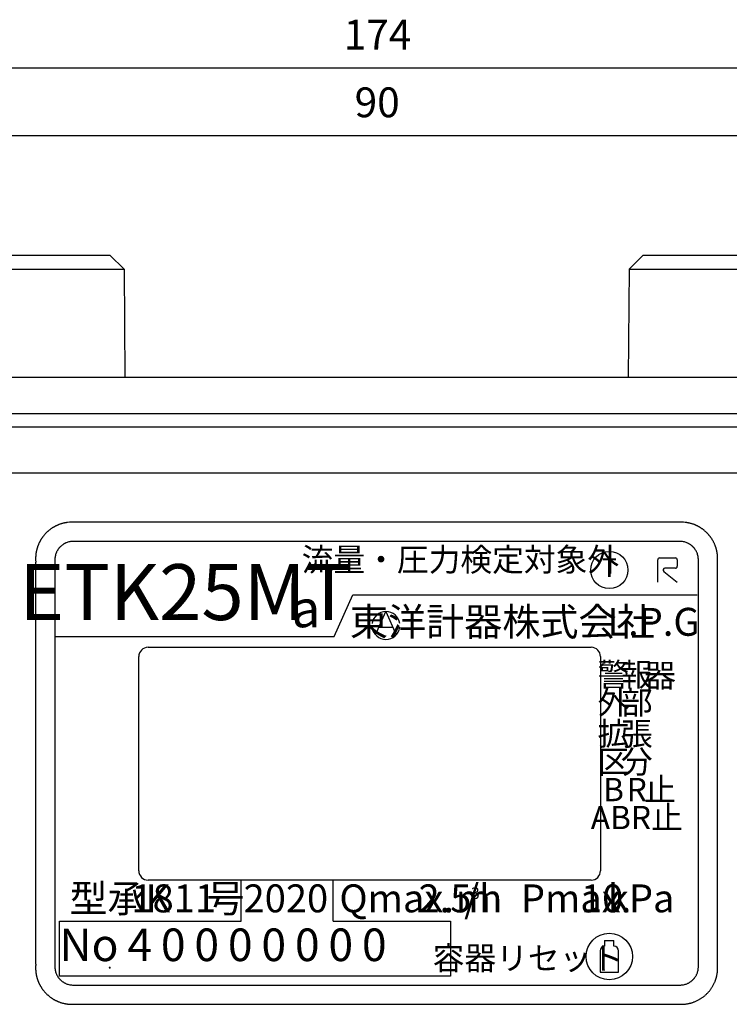
# Model space of a CAD drawing. Units: millimetres. Extents: x -187 to 179, y -153 to 141.
# Drawn here: x -118 to -42, y -87 to 19 of the extents above; entities that cross this region are included whole.
import ezdxf

# ---------------------------------------------------------------- set-up
doc = ezdxf.new("R2010")
doc.units = ezdxf.units.MM
doc.layers.add('1', color=7, linetype='Continuous')
doc.styles.add('CONVERTER_11', font='txt.shx', dxfattribs={"width": 0.9})
doc.styles.add('CONVERTER_12', font='MS Mincho.ttf', dxfattribs={"width": 0.507578})
doc.styles.add('CONVERTER_13', font='MS Mincho.ttf', dxfattribs={"width": 0.704969})
doc.styles.add('CONVERTER_14', font='txt.shx', dxfattribs={"width": 0.72})
doc.styles.add('CONVERTER_15', font='txt.shx', dxfattribs={"width": 0.54})
doc.styles.add('CONVERTER_16', font='MS Mincho.ttf', dxfattribs={"width": 0.634472})
doc.styles.add('CONVERTER_17', font='txt.shx', dxfattribs={"width": 0.585})
doc.styles.add('CONVERTER_18', font='MS Mincho.ttf', dxfattribs={"width": 0.45823})
doc.styles.add('CONVERTER_19', font='txt.shx', dxfattribs={"width": 0.567})
doc.styles.add('CONVERTER_20', font='MS Mincho.ttf', dxfattribs={"width": 0.620373})
doc.styles.add('CONVERTER_21', font='txt.shx', dxfattribs={"width": 0.612})
doc.dimstyles.new('ME10_DIM_10', dxfattribs={"dimtxt": 3.2, "dimasz": 2.24, "dimexe": 1.5, "dimexo": 0.5, "dimgap": 1, "dimtad": 1, "dimzin": 12, "dimdsep": 46, "dimtxsty": 'CONVERTER_11', "dimblk1": 'OPEN30', "dimblk2": 'OPEN30', "dimsah": 1, "dimcen": 0.09, "dimclrd": 2, "dimclre": 2, "dimclrt": 2, "dimadec": 0, "dimazin": 0, "dimtfac": 1, "dimtdec": 4, "dimtix": 1, "dimtmove": 0, "dimatfit": 3, "dimfxl": 1, "dimtolj": 1, "dimtzin": 0, "dimarcsym": 0})
doc.dimstyles.new('ME10_DIM_12', dxfattribs={"dimtxt": 3.2, "dimasz": 2.24, "dimexe": 1.5, "dimexo": 0.5, "dimgap": 1, "dimtad": 1, "dimdec": 0, "dimzin": 12, "dimdsep": 46, "dimtxsty": 'CONVERTER_11', "dimblk1": 'OPEN30', "dimblk2": 'OPEN30', "dimsah": 1, "dimcen": 0.09, "dimclrd": 2, "dimclre": 2, "dimclrt": 2, "dimadec": 0, "dimazin": 0, "dimtfac": 1, "dimtdec": 4, "dimtix": 1, "dimtmove": 0, "dimatfit": 3, "dimfxl": 1, "dimtolj": 1, "dimtzin": 0, "dimarcsym": 0})

# ---------------------------------------------------------------- blocks, each defined once
blk = doc.blocks.new('*D1')
at = {"layer": '1', "color": 2, "linetype": 'Continuous'}
for p, q in [((-125.14, -5.27), (-125.14, 7.56)), ((-35.14, -5.27), (-35.14, 7.56)), ((-35.14, 6.06), (-125.14, 6.06))]:
    blk.add_line(p, q, dxfattribs=at)
at = {"layer": '1', "color": 2}
for p, q in [((-125.14, 6.06), (-122.9, 6.66)), ((-35.14, 6.06), (-37.38, 6.66)), ((-125.14, 6.06), (-122.9, 5.46)), ((-35.14, 6.06), (-37.38, 5.46))]:
    blk.add_line(p, q, dxfattribs=at)
at = {"layer": '1', "color": 2, "insert": (-82.5, 7.06), "char_height": 3.2, "attachment_point": 7, "rotation": 0.0003, "line_spacing_factor": 0.60024, "style": 'CONVERTER_11'}
blk.add_mtext('90', dxfattribs=at)
blk = doc.blocks.new('_Open30')
at = {"color": 0, "linetype": 'ByBlock', "lineweight": -2}
for p, q in [((-1, 0.267949), (0, 0)), ((0, 0), (-1, -0.267949)), ((0, 0), (-1, 0))]:
    blk.add_line(p, q, dxfattribs=at)
blk = doc.blocks.new('*D4')
at = {"layer": '1', "color": 2, "linetype": 'Continuous'}
for p, q in [((-167.34, -22.37), (-167.34, 14.83)), ((7.06, -22.37), (7.06, 14.83)), ((7.06, 13.33), (-167.34, 13.33))]:
    blk.add_line(p, q, dxfattribs=at)
at = {"layer": '1', "color": 2}
for p, q in [((-167.34, 13.33), (-165.1, 13.93)), ((7.06, 13.33), (4.82, 13.93)), ((-167.34, 13.33), (-165.1, 12.73)), ((7.06, 13.33), (4.82, 12.73))]:
    blk.add_line(p, q, dxfattribs=at)
at = {"layer": '1', "color": 2, "insert": (-83.68, 14.33), "char_height": 3.2, "attachment_point": 7, "rotation": 0.0003, "line_spacing_factor": 0.60024, "style": 'CONVERTER_11'}
blk.add_mtext('174', dxfattribs=at)

msp = doc.modelspace()

# ---------------------------------------------------------------- linework, layer by layer
at = {"color": 7, "linetype": 'Continuous'}
for p, q in [((-141.487, -6.766), (-108.787, -6.766)), ((-108.787, -6.766), (-107.274, -8.266)), ((-51.487, -6.766), (-53, -8.266)), ((-51.487, -6.766), (-18.787, -6.766)), ((-143, -8.266), (-107.274, -8.266)), ((-107.274, -8.266), (-107.173, -19.866)), ((-53, -8.266), (-53.102, -19.866)), ((-53, -8.266), (-17.274, -8.266)), ((-164.338, -19.866), (4.063, -19.866)), ((-152.617, -23.758), (-7.657, -23.758))]:
    msp.add_line(p, q, dxfattribs=at)
for points in [[(-120.137, -25.187), (-113.471, -25.187), (-100.137, -25.187), (-80.137, -25.187), (-60.137, -25.187), (-46.804, -25.187), (-40.137, -25.187)], [(-120.137, -30.117), (-113.471, -30.117), (-100.137, -30.117), (-80.137, -30.117), (-60.137, -30.117), (-46.804, -30.117), (-40.137, -30.117)]]:
    msp.add_open_spline(points, degree=3, dxfattribs=at)
for points, knots in [([(-112.598, -35.439), (-112.72, -35.434), (-112.965, -35.423), (-113.246, -35.446), (-113.441, -35.472), (-113.55, -35.49), (-113.659, -35.511), (-113.771, -35.536), (-113.886, -35.565), (-114.004, -35.599), (-114.12, -35.636), (-114.222, -35.673), (-114.311, -35.707), (-114.387, -35.738), (-114.462, -35.771), (-114.533, -35.803), (-114.599, -35.836), (-114.662, -35.867), (-114.723, -35.9), (-114.781, -35.932), (-114.834, -35.962), (-114.882, -35.991), (-114.93, -36.02), (-114.995, -36.061), (-115.074, -36.114), (-115.168, -36.18), (-115.26, -36.249), (-115.345, -36.317), (-115.421, -36.382), (-115.491, -36.443), (-115.559, -36.507), (-115.631, -36.577), (-115.706, -36.654), (-115.784, -36.739), (-115.859, -36.826), (-115.928, -36.91), (-115.989, -36.989), (-116.044, -37.064), (-116.097, -37.141), (-116.142, -37.208), (-116.179, -37.266), (-116.209, -37.315), (-116.237, -37.363), (-116.268, -37.416), (-116.3, -37.473), (-116.332, -37.535), (-116.364, -37.597), (-116.396, -37.664), (-116.429, -37.734), (-116.462, -37.809), (-116.493, -37.885), (-116.52, -37.954), (-116.543, -38.017), (-116.563, -38.073), (-116.582, -38.13), (-116.601, -38.19), (-116.62, -38.253), (-116.639, -38.321), (-116.656, -38.388), (-116.673, -38.459), (-116.69, -38.533), (-116.705, -38.61), (-116.719, -38.687), (-116.73, -38.757), (-116.739, -38.818), (-116.745, -38.87), (-116.751, -38.923), (-116.757, -38.975), (-116.761, -39.027), (-116.765, -39.078), (-116.768, -39.128), (-116.77, -39.18), (-116.772, -39.232), (-116.773, -39.285), (-116.774, -39.338), (-116.774, -39.408), (-116.772, -39.495), (-116.767, -39.564), (-116.764, -39.599)], [0, 0, 0, 0, 0.3669508, 0.7339017, 0.8447939, 0.9556796, 1.0665756, 1.1774739, 1.2997846, 1.4220973, 1.5443998, 1.6666977, 1.7484819, 1.8302645, 1.9120393, 1.9938142, 2.0637575, 2.1337005, 2.2036395, 2.2735782, 2.3300873, 2.3865958, 2.443109, 2.4996235, 2.6147101, 2.7298026, 2.8449065, 2.9600071, 3.0531824, 3.1463563, 3.2395261, 3.3326973, 3.4477603, 3.5628259, 3.6778988, 3.792969, 3.8861783, 3.979387, 4.0725804, 4.1657719, 4.2222725, 4.2787721, 4.3352702, 4.3917688, 4.4617054, 4.5316422, 4.6015842, 4.6715264, 4.7533196, 4.8351137, 4.9169049, 4.998695, 5.058306, 5.1179165, 5.1775251, 5.2371342, 5.3067442, 5.3763545, 5.4459688, 5.5155832, 5.5944148, 5.6732471, 5.7520771, 5.8309059, 5.883951, 5.9369956, 5.9900372, 6.0430788, 6.0940462, 6.1450135, 6.1959824, 6.2469516, 6.2999795, 6.3530071, 6.4060341, 6.4590618, 6.5628343, 6.6666067, 6.6666067, 6.6666067, 6.6666067]), ([(-47.677, -35.439), (-47.728, -35.439), (-47.83, -35.438), (-47.941, -35.436), (-48.009, -35.434), (-48.034, -35.433), (-48.06, -35.433), (-48.084, -35.432), (-48.105, -35.432), (-48.125, -35.431), (-48.145, -35.431), (-48.165, -35.431), (-48.184, -35.43), (-48.202, -35.43), (-48.221, -35.43), (-48.236, -35.43), (-48.248, -35.43), (-48.256, -35.43), (-48.264, -35.43), (-48.272, -35.43), (-48.279, -35.43), (-48.286, -35.43), (-48.293, -35.43), (-48.301, -35.43), (-48.308, -35.43), (-48.316, -35.43), (-48.324, -35.43), (-48.332, -35.43), (-48.34, -35.43), (-48.348, -35.43), (-48.356, -35.43), (-48.366, -35.43), (-48.379, -35.43), (-48.395, -35.43), (-48.411, -35.43), (-48.427, -35.43), (-48.443, -35.43), (-48.459, -35.43), (-48.474, -35.43), (-48.495, -35.43), (-48.522, -35.43), (-48.554, -35.43), (-48.585, -35.43), (-48.617, -35.43), (-48.648, -35.43), (-48.68, -35.43), (-48.712, -35.43), (-48.775, -35.43), (-48.87, -35.43), (-48.997, -35.43), (-49.123, -35.43), (-49.25, -35.43), (-49.376, -35.43), (-49.503, -35.43), (-49.63, -35.43), (-49.798, -35.43), (-50.009, -35.43), (-50.262, -35.43), (-50.516, -35.43), (-50.769, -35.43), (-51.022, -35.43), (-51.275, -35.43), (-51.528, -35.43), (-51.866, -35.43), (-52.288, -35.43), (-52.794, -35.43), (-53.301, -35.43), (-53.807, -35.43), (-54.313, -35.43), (-54.82, -35.43), (-55.326, -35.43), (-56.001, -35.43), (-56.845, -35.43), (-57.858, -35.43), (-58.871, -35.43), (-59.883, -35.43), (-60.896, -35.43), (-61.909, -35.43), (-62.922, -35.43), (-64.272, -35.43), (-65.96, -35.43), (-67.985, -35.43), (-70.011, -35.43), (-72.036, -35.43), (-74.062, -35.43), (-76.087, -35.43), (-78.113, -35.43), (-80.138, -35.43), (-82.164, -35.43), (-84.189, -35.43), (-86.215, -35.43), (-88.24, -35.43), (-90.266, -35.43), (-92.291, -35.43), (-94.316, -35.43), (-96.004, -35.43), (-97.355, -35.43), (-98.367, -35.43), (-99.38, -35.43), (-100.393, -35.43), (-101.406, -35.43), (-102.418, -35.43), (-103.431, -35.43), (-104.275, -35.43), (-104.95, -35.43), (-105.457, -35.43), (-105.963, -35.43), (-106.469, -35.43), (-106.976, -35.43), (-107.482, -35.43), (-107.988, -35.43), (-108.41, -35.43), (-108.748, -35.43), (-109.001, -35.43), (-109.254, -35.43), (-109.507, -35.43), (-109.761, -35.43), (-110.014, -35.43), (-110.267, -35.43), (-110.478, -35.43), (-110.647, -35.43), (-110.773, -35.43), (-110.9, -35.43), (-111.027, -35.43), (-111.153, -35.43), (-111.28, -35.43), (-111.406, -35.43), (-111.501, -35.43), (-111.565, -35.43), (-111.596, -35.43), (-111.628, -35.43), (-111.66, -35.43), (-111.691, -35.43), (-111.723, -35.43), (-111.754, -35.43), (-111.781, -35.43), (-111.802, -35.43), (-111.818, -35.43), (-111.834, -35.43), (-111.849, -35.43), (-111.865, -35.43), (-111.881, -35.43), (-111.897, -35.43), (-111.91, -35.43), (-111.921, -35.43), (-111.929, -35.43), (-111.936, -35.43), (-111.944, -35.43), (-111.952, -35.43), (-111.96, -35.43), (-111.968, -35.43), (-111.976, -35.43), (-111.983, -35.43), (-111.99, -35.43), (-111.996, -35.43), (-112.004, -35.43), (-112.011, -35.43), (-112.02, -35.43), (-112.028, -35.43), (-112.04, -35.43), (-112.055, -35.43), (-112.074, -35.43), (-112.092, -35.43), (-112.111, -35.431), (-112.131, -35.431), (-112.151, -35.431), (-112.171, -35.432), (-112.192, -35.432), (-112.216, -35.433), (-112.241, -35.433), (-112.267, -35.434), (-112.335, -35.436), (-112.445, -35.438), (-112.547, -35.439), (-112.598, -35.439)], [0, 0, 0, 0, 0.1533544, 0.3067089, 0.332262, 0.3578151, 0.3833681, 0.4089212, 0.4288004, 0.4486796, 0.4685587, 0.4884379, 0.5071426, 0.5258472, 0.5445519, 0.5632566, 0.5713119, 0.5793673, 0.5874226, 0.5954779, 0.6025363, 0.6095947, 0.616653, 0.6237114, 0.6316246, 0.6395377, 0.6474509, 0.6553641, 0.6632772, 0.6711904, 0.6791036, 0.6870167, 0.7028407, 0.7186647, 0.7344887, 0.7503126, 0.7661366, 0.7819606, 0.7977846, 0.8136086, 0.8452565, 0.8769045, 0.9085525, 0.9402004, 0.9718484, 1.0034964, 1.0351443, 1.0667923, 1.1933842, 1.319976, 1.4465679, 1.5731598, 1.6997516, 1.8263435, 1.9529354, 2.0795272, 2.3327109, 2.5858947, 2.8390784, 3.0922621, 3.3454458, 3.5986296, 3.8518133, 4.104997, 4.6113645, 5.1177319, 5.6240994, 6.1304668, 6.6368343, 7.1432017, 7.6495692, 8.1559366, 9.1686715, 10.1814064, 11.1941413, 12.2068762, 13.2196111, 14.232346, 15.2450809, 16.2578158, 18.2832856, 20.3087555, 22.3342253, 24.3596951, 26.3851649, 28.4106347, 30.4361045, 32.4615743, 34.4870441, 36.5125139, 38.5379837, 40.5634535, 42.5889233, 44.6143931, 46.6398629, 48.6653327, 49.6780676, 50.6908025, 51.7035374, 52.7162723, 53.7290072, 54.7417421, 55.754477, 56.7672119, 57.2735794, 57.7799468, 58.2863143, 58.7926818, 59.2990492, 59.8054167, 60.3117841, 60.8181516, 61.0713353, 61.324519, 61.5777027, 61.8308865, 62.0840702, 62.3372539, 62.5904376, 62.8436214, 62.9702132, 63.0968051, 63.2233969, 63.3499888, 63.4765807, 63.6031725, 63.7297644, 63.8563563, 63.8880042, 63.9196522, 63.9513002, 63.9829481, 64.0145961, 64.0462441, 64.077892, 64.10954, 64.125364, 64.141188, 64.1570119, 64.1728359, 64.1886599, 64.2044839, 64.2203079, 64.2361319, 64.2440464, 64.251961, 64.2598756, 64.2677901, 64.2757047, 64.2836193, 64.2915339, 64.2994484, 64.3062169, 64.3129854, 64.3197539, 64.3265224, 64.3348104, 64.3430985, 64.3513865, 64.3596746, 64.378356, 64.3970375, 64.415719, 64.4344005, 64.4542579, 64.4741154, 64.4939728, 64.5138303, 64.5392997, 64.5647691, 64.5902386, 64.6157081, 64.768597, 64.9214859, 64.9214859, 64.9214859, 64.9214859]), ([(-43.51, -39.599), (-43.508, -39.564), (-43.503, -39.495), (-43.501, -39.408), (-43.501, -39.338), (-43.501, -39.285), (-43.503, -39.232), (-43.504, -39.18), (-43.507, -39.128), (-43.51, -39.077), (-43.514, -39.027), (-43.518, -38.975), (-43.523, -38.923), (-43.529, -38.87), (-43.536, -38.818), (-43.545, -38.757), (-43.556, -38.687), (-43.57, -38.61), (-43.585, -38.532), (-43.602, -38.459), (-43.619, -38.388), (-43.636, -38.32), (-43.655, -38.253), (-43.674, -38.19), (-43.693, -38.13), (-43.712, -38.073), (-43.731, -38.017), (-43.76, -37.94), (-43.798, -37.844), (-43.848, -37.728), (-43.902, -37.614), (-43.957, -37.505), (-44.014, -37.403), (-44.071, -37.306), (-44.131, -37.211), (-44.19, -37.122), (-44.249, -37.039), (-44.308, -36.96), (-44.368, -36.884), (-44.426, -36.813), (-44.483, -36.748), (-44.537, -36.688), (-44.592, -36.629), (-44.657, -36.564), (-44.731, -36.492), (-44.816, -36.414), (-44.903, -36.339), (-44.987, -36.271), (-45.067, -36.21), (-45.142, -36.155), (-45.219, -36.102), (-45.286, -36.057), (-45.344, -36.02), (-45.393, -35.991), (-45.441, -35.962), (-45.494, -35.932), (-45.551, -35.9), (-45.613, -35.867), (-45.676, -35.836), (-45.742, -35.803), (-45.813, -35.771), (-45.888, -35.738), (-45.963, -35.707), (-46.054, -35.672), (-46.161, -35.634), (-46.284, -35.595), (-46.408, -35.56), (-46.529, -35.53), (-46.645, -35.505), (-46.757, -35.484), (-46.869, -35.467), (-47.059, -35.443), (-47.329, -35.424), (-47.561, -35.434), (-47.677, -35.439)], [0, 0, 0, 0, 0.1037752, 0.2075504, 0.2606107, 0.3136704, 0.3667306, 0.4197912, 0.4707715, 0.5217517, 0.5727302, 0.6237088, 0.6767389, 0.729769, 0.7828021, 0.8358357, 0.914663, 0.9934915, 1.0723229, 1.1511536, 1.2207672, 1.2903807, 1.3599884, 1.429596, 1.4892037, 1.5488107, 1.6084242, 1.6680392, 1.7942737, 1.9205158, 2.0467785, 2.1730374, 2.2852625, 2.3974875, 2.5096998, 2.6219109, 2.7192825, 2.8166533, 2.9140167, 3.0113793, 3.092037, 3.1726935, 3.2533537, 3.3340155, 3.4491003, 3.5641888, 3.6792865, 3.7943812, 3.887566, 3.9807502, 4.0739184, 4.1670847, 4.2236397, 4.2801939, 4.3367471, 4.3933009, 4.4632367, 4.5331726, 4.6031108, 4.6730495, 4.7547831, 4.8365167, 4.9182597, 5.0000047, 5.1290258, 5.258053, 5.387093, 5.51613, 5.6298558, 5.743579, 5.8572886, 5.9710043, 6.318832, 6.6666597, 6.6666597, 6.6666597, 6.6666597]), ([(-112.714, -37.492), (-112.844, -37.499), (-113.106, -37.514), (-113.384, -37.602), (-113.553, -37.675), (-113.625, -37.711), (-113.696, -37.749), (-113.776, -37.796), (-113.862, -37.853), (-113.955, -37.922), (-114.043, -37.996), (-114.119, -38.068), (-114.183, -38.134), (-114.236, -38.194), (-114.287, -38.257), (-114.343, -38.331), (-114.401, -38.417), (-114.46, -38.516), (-114.513, -38.618), (-114.598, -38.808), (-114.689, -39.097), (-114.704, -39.359), (-114.711, -39.489)], [0, 0, 0, 0, 0.3917117, 0.7834245, 0.8640727, 0.9447021, 1.0253439, 1.1059956, 1.2213915, 1.336802, 1.4522099, 1.5676022, 1.6481573, 1.7287055, 1.8092522, 1.8898069, 2.0052908, 2.1207824, 2.2362725, 2.3517808, 2.7436003, 3.1354213, 3.1354213, 3.1354213, 3.1354213]), ([(-47.561, -37.492), (-52.99, -37.492), (-63.849, -37.492), (-80.137, -37.492), (-96.426, -37.492), (-107.284, -37.492), (-112.714, -37.492)], [0, 0, 0, 0, 16.2881773, 32.5763546, 48.8645328, 65.1527109, 65.1527109, 65.1527109, 65.1527109]), ([(-45.564, -39.489), (-45.571, -39.359), (-45.586, -39.097), (-45.677, -38.808), (-45.762, -38.618), (-45.815, -38.516), (-45.874, -38.417), (-45.932, -38.331), (-45.988, -38.257), (-46.039, -38.194), (-46.092, -38.134), (-46.148, -38.076), (-46.206, -38.02), (-46.266, -37.967), (-46.329, -37.916), (-46.402, -37.86), (-46.488, -37.802), (-46.588, -37.743), (-46.69, -37.69), (-46.88, -37.605), (-47.169, -37.514), (-47.43, -37.499), (-47.561, -37.492)], [0, 0, 0, 0, 0.3918185, 0.7836369, 0.8991517, 1.0146478, 1.1301352, 1.2456147, 1.3261854, 1.4067496, 1.487282, 1.5678165, 1.6483512, 1.7288838, 1.8094482, 1.890019, 2.0054983, 2.1209856, 2.2364817, 2.3519965, 2.7437134, 3.1354302, 3.1354302, 3.1354302, 3.1354302]), ([(-116.764, -39.599), (-116.765, -39.665), (-116.766, -39.799), (-116.77, -39.938), (-116.772, -40.017), (-116.772, -40.036), (-116.772, -40.054), (-116.773, -40.074), (-116.773, -40.094), (-116.773, -40.116), (-116.773, -40.138), (-116.773, -40.155), (-116.773, -40.17), (-116.773, -40.18), (-116.773, -40.191), (-116.773, -40.201), (-116.773, -40.211), (-116.773, -40.222), (-116.773, -40.232), (-116.773, -40.243), (-116.773, -40.253), (-116.773, -40.264), (-116.773, -40.275), (-116.773, -40.285), (-116.773, -40.296), (-116.773, -40.306), (-116.773, -40.317), (-116.773, -40.352), (-116.773, -40.412), (-116.773, -40.497), (-116.773, -40.581), (-116.773, -40.666), (-116.773, -40.751), (-116.773, -40.835), (-116.773, -40.92), (-116.773, -41.033), (-116.773, -41.174), (-116.773, -41.343), (-116.773, -41.512), (-116.773, -41.682), (-116.773, -41.851), (-116.773, -42.02), (-116.773, -42.189), (-116.773, -42.415), (-116.773, -42.697), (-116.773, -43.036), (-116.773, -43.374), (-116.773, -43.713), (-116.773, -44.051), (-116.773, -44.39), (-116.773, -44.728), (-116.773, -45.18), (-116.773, -45.744), (-116.773, -46.421), (-116.773, -47.098), (-116.773, -47.775), (-116.773, -48.452), (-116.773, -49.129), (-116.773, -49.806), (-116.773, -50.709), (-116.773, -51.838), (-116.773, -53.192), (-116.773, -54.546), (-116.773, -55.9), (-116.773, -57.254), (-116.773, -58.608), (-116.773, -59.962), (-116.773, -61.317), (-116.773, -62.671), (-116.773, -64.025), (-116.773, -65.379), (-116.773, -66.733), (-116.773, -68.087), (-116.773, -69.441), (-116.773, -70.795), (-116.773, -71.924), (-116.773, -72.827), (-116.773, -73.504), (-116.773, -74.181), (-116.773, -74.858), (-116.773, -75.535), (-116.773, -76.212), (-116.773, -76.889), (-116.773, -77.453), (-116.773, -77.905), (-116.773, -78.243), (-116.773, -78.582), (-116.773, -78.92), (-116.773, -79.259), (-116.773, -79.597), (-116.773, -79.936), (-116.773, -80.218), (-116.773, -80.444), (-116.773, -80.613), (-116.773, -80.782), (-116.773, -80.951), (-116.773, -81.121), (-116.773, -81.29), (-116.773, -81.459), (-116.773, -81.6), (-116.773, -81.713), (-116.773, -81.798), (-116.773, -81.882), (-116.773, -81.967), (-116.773, -82.052), (-116.773, -82.136), (-116.773, -82.221), (-116.773, -82.281), (-116.773, -82.316), (-116.773, -82.327), (-116.773, -82.337), (-116.773, -82.348), (-116.773, -82.359), (-116.773, -82.369), (-116.773, -82.38), (-116.773, -82.39), (-116.773, -82.401), (-116.773, -82.411), (-116.773, -82.422), (-116.773, -82.432), (-116.773, -82.442), (-116.773, -82.453), (-116.773, -82.463), (-116.773, -82.477), (-116.773, -82.495), (-116.773, -82.517), (-116.773, -82.539), (-116.773, -82.559), (-116.772, -82.579), (-116.772, -82.597), (-116.772, -82.615), (-116.77, -82.694), (-116.766, -82.833), (-116.765, -82.966), (-116.764, -83.033)], [0, 0, 0, 0, 0.2002069, 0.4004139, 0.41878, 0.4371461, 0.4555121, 0.4738782, 0.4955505, 0.5172229, 0.5388952, 0.5605675, 0.5710138, 0.58146, 0.5919063, 0.6023525, 0.6127987, 0.623245, 0.6336912, 0.6441375, 0.654733, 0.6653285, 0.675924, 0.6865196, 0.6971151, 0.7077106, 0.7183061, 0.7289016, 0.8135349, 0.8981681, 0.9828013, 1.0674345, 1.1520677, 1.2367009, 1.3213341, 1.4059673, 1.5752337, 1.7445001, 1.9137665, 2.0830329, 2.2522993, 2.4215657, 2.5908321, 2.7600985, 3.0986313, 3.4371641, 3.7756969, 4.1142298, 4.4527626, 4.7912954, 5.1298282, 5.468361, 6.1454266, 6.8224922, 7.4995579, 8.1766235, 8.8536891, 9.5307547, 10.2078203, 10.884886, 12.2390172, 13.5931484, 14.9472797, 16.3014109, 17.6555422, 19.0096734, 20.3638046, 21.7179359, 23.0720671, 24.4261984, 25.7803296, 27.1344608, 28.4885921, 29.8427233, 31.1968546, 32.5509858, 33.2280514, 33.905117, 34.5821827, 35.2592483, 35.9363139, 36.6133795, 37.2904451, 37.9675108, 38.3060436, 38.6445764, 38.9831092, 39.321642, 39.6601748, 39.9987076, 40.3372404, 40.6757732, 40.8450396, 41.0143061, 41.1835725, 41.3528389, 41.5221053, 41.6913717, 41.8606381, 42.0299045, 42.1145377, 42.1991709, 42.2838041, 42.3684373, 42.4530705, 42.5377037, 42.6223369, 42.7069701, 42.7175699, 42.7281697, 42.7387695, 42.7493692, 42.759969, 42.7705688, 42.7811686, 42.7917684, 42.802182, 42.8125956, 42.8230092, 42.8334228, 42.8438363, 42.8542499, 42.8646635, 42.8750771, 42.8967676, 42.9184582, 42.9401488, 42.9618393, 42.9800804, 42.9983214, 43.0165625, 43.0348037, 43.2344017, 43.4339996, 43.4339996, 43.4339996, 43.4339996]), ([(-114.711, -39.489), (-114.711, -43.127), (-114.711, -50.403), (-114.711, -61.316), (-114.711, -72.229), (-114.711, -79.504), (-114.711, -83.142)], [0, 0, 0, 0, 10.9131761, 21.8263521, 32.7395302, 43.6527082, 43.6527082, 43.6527082, 43.6527082]), ([(-45.564, -83.142), (-45.564, -79.504), (-45.564, -72.229), (-45.564, -61.316), (-45.564, -50.403), (-45.564, -43.127), (-45.564, -39.489)], [0, 0, 0, 0, 10.9131764, 21.8263529, 32.7395305, 43.6527082, 43.6527082, 43.6527082, 43.6527082]), ([(-43.51, -83.033), (-43.51, -82.966), (-43.509, -82.832), (-43.505, -82.693), (-43.503, -82.614), (-43.503, -82.596), (-43.502, -82.577), (-43.502, -82.558), (-43.502, -82.537), (-43.502, -82.516), (-43.501, -82.494), (-43.501, -82.476), (-43.501, -82.462), (-43.501, -82.451), (-43.501, -82.441), (-43.501, -82.43), (-43.501, -82.42), (-43.501, -82.409), (-43.501, -82.399), (-43.501, -82.389), (-43.501, -82.378), (-43.501, -82.367), (-43.501, -82.357), (-43.501, -82.346), (-43.501, -82.336), (-43.501, -82.325), (-43.501, -82.314), (-43.501, -82.279), (-43.501, -82.219), (-43.501, -82.135), (-43.501, -82.05), (-43.501, -81.965), (-43.501, -81.881), (-43.501, -81.796), (-43.501, -81.711), (-43.501, -81.599), (-43.501, -81.457), (-43.501, -81.288), (-43.501, -81.119), (-43.501, -80.95), (-43.501, -80.78), (-43.501, -80.611), (-43.501, -80.442), (-43.501, -80.216), (-43.501, -79.934), (-43.501, -79.596), (-43.501, -79.257), (-43.501, -78.918), (-43.501, -78.58), (-43.501, -78.241), (-43.501, -77.903), (-43.501, -77.452), (-43.501, -76.887), (-43.501, -76.21), (-43.501, -75.533), (-43.501, -74.856), (-43.501, -74.179), (-43.501, -73.502), (-43.501, -72.825), (-43.501, -71.922), (-43.501, -70.794), (-43.501, -69.44), (-43.501, -68.085), (-43.501, -66.731), (-43.501, -65.377), (-43.501, -64.023), (-43.501, -62.669), (-43.501, -61.315), (-43.501, -59.961), (-43.501, -58.607), (-43.501, -57.252), (-43.501, -55.898), (-43.501, -54.544), (-43.501, -53.19), (-43.501, -51.836), (-43.501, -50.707), (-43.501, -49.805), (-43.501, -49.128), (-43.501, -48.451), (-43.501, -47.773), (-43.501, -47.096), (-43.501, -46.419), (-43.501, -45.742), (-43.501, -45.178), (-43.501, -44.727), (-43.501, -44.388), (-43.501, -44.05), (-43.501, -43.711), (-43.501, -43.373), (-43.501, -43.034), (-43.501, -42.695), (-43.501, -42.413), (-43.501, -42.188), (-43.501, -42.018), (-43.501, -41.849), (-43.501, -41.68), (-43.501, -41.511), (-43.501, -41.341), (-43.501, -41.172), (-43.501, -41.031), (-43.501, -40.918), (-43.501, -40.834), (-43.501, -40.749), (-43.501, -40.664), (-43.501, -40.58), (-43.501, -40.495), (-43.501, -40.41), (-43.501, -40.35), (-43.501, -40.315), (-43.501, -40.305), (-43.501, -40.294), (-43.501, -40.283), (-43.501, -40.273), (-43.501, -40.262), (-43.501, -40.252), (-43.501, -40.241), (-43.501, -40.231), (-43.501, -40.22), (-43.501, -40.21), (-43.501, -40.199), (-43.501, -40.189), (-43.501, -40.178), (-43.501, -40.168), (-43.501, -40.154), (-43.501, -40.136), (-43.502, -40.114), (-43.502, -40.093), (-43.502, -40.072), (-43.502, -40.053), (-43.503, -40.034), (-43.503, -40.016), (-43.505, -39.937), (-43.509, -39.798), (-43.51, -39.665), (-43.51, -39.599)], [0, 0, 0, 0, 0.2002194, 0.4004387, 0.4188057, 0.4371727, 0.4555396, 0.4739065, 0.4955776, 0.5172487, 0.5389198, 0.5605909, 0.5710374, 0.581484, 0.5919305, 0.602377, 0.6128235, 0.62327, 0.6337165, 0.644163, 0.6547585, 0.665354, 0.6759495, 0.686545, 0.6971405, 0.707736, 0.7183315, 0.728927, 0.8135602, 0.8981934, 0.9828266, 1.0674598, 1.1520931, 1.2367263, 1.3213595, 1.4059927, 1.5752592, 1.7445256, 1.913792, 2.0830585, 2.2523249, 2.4215913, 2.5908578, 2.7601242, 3.0986571, 3.43719, 3.7757229, 4.1142557, 4.4527886, 4.7913215, 5.1298544, 5.4683872, 6.145453, 6.8225188, 7.4995845, 8.1766503, 8.853716, 9.5307818, 10.2078475, 10.8849133, 12.2390448, 13.5931763, 14.9473078, 16.3014393, 17.6555708, 19.0097023, 20.3638338, 21.7179654, 23.0720969, 24.4262284, 25.7803599, 27.1344914, 28.4886229, 29.8427544, 31.1968859, 32.5510174, 33.2280832, 33.9051489, 34.5822147, 35.2592805, 35.9363462, 36.613412, 37.2904777, 37.9675435, 38.3060763, 38.6446092, 38.9831421, 39.321675, 39.6602079, 39.9987407, 40.3372736, 40.6758065, 40.8450729, 41.0143394, 41.1836058, 41.3528722, 41.5221387, 41.6914051, 41.8606716, 42.029938, 42.1145712, 42.1992044, 42.2838377, 42.3684709, 42.4531041, 42.5377373, 42.6223705, 42.7070038, 42.7176029, 42.7282021, 42.7388013, 42.7494005, 42.7599996, 42.7705988, 42.781198, 42.7917972, 42.8022135, 42.8126299, 42.8230462, 42.8334626, 42.8438789, 42.8542953, 42.8647116, 42.875128, 42.8968176, 42.9185073, 42.940197, 42.9618867, 42.9801277, 42.9983687, 43.0166098, 43.0348509, 43.2344476, 43.4340443, 43.4340443, 43.4340443, 43.4340443]), ([(-116.764, -83.033), (-116.767, -83.067), (-116.772, -83.136), (-116.774, -83.223), (-116.774, -83.293), (-116.773, -83.346), (-116.772, -83.399), (-116.77, -83.451), (-116.768, -83.503), (-116.765, -83.554), (-116.761, -83.605), (-116.757, -83.656), (-116.751, -83.708), (-116.745, -83.761), (-116.739, -83.814), (-116.73, -83.875), (-116.719, -83.944), (-116.705, -84.022), (-116.69, -84.099), (-116.673, -84.173), (-116.656, -84.243), (-116.639, -84.311), (-116.62, -84.378), (-116.601, -84.441), (-116.582, -84.501), (-116.563, -84.558), (-116.543, -84.614), (-116.52, -84.677), (-116.493, -84.746), (-116.462, -84.822), (-116.429, -84.897), (-116.396, -84.968), (-116.364, -85.034), (-116.332, -85.097), (-116.3, -85.158), (-116.268, -85.216), (-116.237, -85.268), (-116.208, -85.317), (-116.179, -85.365), (-116.142, -85.423), (-116.097, -85.49), (-116.044, -85.567), (-115.989, -85.642), (-115.928, -85.722), (-115.859, -85.805), (-115.784, -85.892), (-115.706, -85.977), (-115.629, -86.057), (-115.552, -86.132), (-115.475, -86.203), (-115.397, -86.271), (-115.316, -86.337), (-115.234, -86.402), (-115.151, -86.464), (-115.065, -86.524), (-114.992, -86.572), (-114.93, -86.611), (-114.882, -86.641), (-114.834, -86.67), (-114.781, -86.7), (-114.723, -86.732), (-114.661, -86.764), (-114.599, -86.796), (-114.533, -86.828), (-114.462, -86.861), (-114.387, -86.893), (-114.311, -86.924), (-114.222, -86.959), (-114.12, -86.995), (-114.003, -87.033), (-113.885, -87.067), (-113.77, -87.096), (-113.658, -87.121), (-113.549, -87.142), (-113.44, -87.16), (-113.245, -87.186), (-112.964, -87.208), (-112.72, -87.197), (-112.598, -87.192)], [0, 0, 0, 0, 0.1037816, 0.2075632, 0.2606197, 0.3136755, 0.3667319, 0.4197885, 0.470768, 0.5217472, 0.5727248, 0.6237025, 0.6767336, 0.7297647, 0.7827989, 0.8358336, 0.9146623, 0.9934922, 1.0723245, 1.151156, 1.2207689, 1.2903817, 1.3599905, 1.429599, 1.489208, 1.5488166, 1.608427, 1.6680379, 1.749867, 1.8316971, 1.9135303, 1.9953625, 2.0653079, 2.135253, 2.205193, 2.2751327, 2.3315885, 2.3880437, 2.4445006, 2.5009585, 2.5941475, 2.6873384, 2.7805435, 2.8737493, 2.9888187, 3.1038907, 3.218961, 3.3340296, 3.4380848, 3.5421394, 3.6461948, 3.7502502, 3.8544693, 3.9586894, 4.0628967, 4.1671004, 4.2236563, 4.2802112, 4.336763, 4.3933154, 4.4632507, 4.5331862, 4.603125, 4.6730642, 4.754799, 4.8365339, 4.9182767, 5.0000212, 5.1225137, 5.2450108, 5.3675182, 5.4900235, 5.6009988, 5.7119718, 5.8229344, 5.9339036, 6.3002702, 6.6666368, 6.6666368, 6.6666368, 6.6666368]), ([(-114.711, -83.142), (-114.704, -83.273), (-114.689, -83.534), (-114.598, -83.823), (-114.513, -84.013), (-114.46, -84.115), (-114.401, -84.215), (-114.343, -84.301), (-114.287, -84.375), (-114.236, -84.437), (-114.183, -84.497), (-114.123, -84.56), (-114.056, -84.623), (-113.982, -84.687), (-113.904, -84.748), (-113.824, -84.804), (-113.741, -84.857), (-113.656, -84.905), (-113.568, -84.949), (-113.389, -85.028), (-113.106, -85.117), (-112.844, -85.132), (-112.714, -85.139)], [0, 0, 0, 0, 0.3918177, 0.7836354, 0.8991537, 1.0146533, 1.1301367, 1.2456124, 1.326174, 1.4067284, 1.4872695, 1.5678151, 1.6658656, 1.7639201, 1.8619944, 1.9600684, 2.0580482, 2.1560232, 2.2540034, 2.3520045, 2.7437195, 3.1354333, 3.1354333, 3.1354333, 3.1354333]), ([(-47.677, -87.192), (-47.554, -87.197), (-47.31, -87.208), (-47.028, -87.186), (-46.834, -87.159), (-46.724, -87.142), (-46.616, -87.121), (-46.504, -87.096), (-46.389, -87.066), (-46.271, -87.033), (-46.155, -86.995), (-46.031, -86.951), (-45.9, -86.899), (-45.763, -86.838), (-45.628, -86.773), (-45.499, -86.704), (-45.376, -86.632), (-45.259, -86.557), (-45.144, -86.479), (-45.036, -86.399), (-44.933, -86.317), (-44.835, -86.234), (-44.74, -86.149), (-44.648, -86.06), (-44.559, -85.968), (-44.474, -85.873), (-44.391, -85.776), (-44.309, -85.673), (-44.228, -85.565), (-44.15, -85.45), (-44.075, -85.333), (-44.003, -85.21), (-43.934, -85.081), (-43.868, -84.947), (-43.807, -84.81), (-43.762, -84.698), (-43.731, -84.614), (-43.712, -84.558), (-43.693, -84.501), (-43.674, -84.441), (-43.655, -84.378), (-43.636, -84.311), (-43.619, -84.243), (-43.602, -84.173), (-43.585, -84.099), (-43.57, -84.022), (-43.556, -83.944), (-43.545, -83.875), (-43.536, -83.814), (-43.529, -83.761), (-43.523, -83.708), (-43.518, -83.656), (-43.514, -83.605), (-43.51, -83.554), (-43.507, -83.503), (-43.504, -83.451), (-43.503, -83.399), (-43.501, -83.346), (-43.501, -83.293), (-43.501, -83.223), (-43.503, -83.136), (-43.508, -83.067), (-43.51, -83.033)], [0, 0, 0, 0, 0.3669515, 0.733903, 0.8447995, 0.9556893, 1.0665823, 1.1774779, 1.2997753, 1.4220729, 1.5443879, 1.6667053, 1.8166143, 1.9665284, 2.1164488, 2.2663656, 2.4051521, 2.5439383, 2.682713, 2.8214864, 2.9492824, 3.0770772, 3.2048673, 3.3326574, 3.4604312, 3.5882048, 3.7159817, 3.8437598, 3.9825316, 4.1213048, 4.2600986, 4.398892, 4.5488412, 4.6987964, 4.8487086, 4.9986063, 5.0582219, 5.1178354, 5.1774403, 5.237046, 5.306655, 5.376264, 5.4458796, 5.5154953, 5.5943273, 5.6731601, 5.7519897, 5.8308182, 5.8838633, 5.9369079, 5.9899496, 6.0429914, 6.0939588, 6.1449262, 6.1958952, 6.2468645, 6.2998894, 6.3529141, 6.4059381, 6.4589628, 6.5627345, 6.6665062, 6.6665062, 6.6665062, 6.6665062]), ([(-47.561, -85.139), (-47.43, -85.132), (-47.169, -85.117), (-46.88, -85.026), (-46.69, -84.942), (-46.588, -84.888), (-46.488, -84.829), (-46.402, -84.771), (-46.329, -84.716), (-46.266, -84.665), (-46.206, -84.611), (-46.148, -84.555), (-46.092, -84.497), (-46.039, -84.437), (-45.988, -84.375), (-45.932, -84.301), (-45.874, -84.215), (-45.815, -84.116), (-45.762, -84.013), (-45.677, -83.823), (-45.586, -83.534), (-45.571, -83.273), (-45.564, -83.142)], [0, 0, 0, 0, 0.3917179, 0.7834342, 0.8989361, 1.0144197, 1.1299195, 1.245411, 1.325983, 1.4065487, 1.4870798, 1.567613, 1.6481492, 1.7286833, 1.8092459, 1.8898152, 2.0052809, 2.1207544, 2.2362645, 2.3517936, 2.7436112, 3.1354276, 3.1354276, 3.1354276, 3.1354276]), ([(-112.714, -85.139), (-107.284, -85.139), (-96.426, -85.139), (-80.137, -85.139), (-63.849, -85.139), (-52.99, -85.139), (-47.561, -85.139)], [0, 0, 0, 0, 16.2881769, 32.5763538, 48.8645324, 65.1527109, 65.1527109, 65.1527109, 65.1527109]), ([(-112.598, -87.192), (-112.547, -87.192), (-112.445, -87.193), (-112.334, -87.196), (-112.266, -87.197), (-112.24, -87.198), (-112.215, -87.199), (-112.191, -87.199), (-112.169, -87.2), (-112.15, -87.2), (-112.13, -87.2), (-112.11, -87.201), (-112.091, -87.201), (-112.072, -87.201), (-112.054, -87.202), (-112.038, -87.202), (-112.027, -87.202), (-112.019, -87.202), (-112.011, -87.202), (-112.003, -87.202), (-111.996, -87.202), (-111.989, -87.202), (-111.982, -87.202), (-111.974, -87.202), (-111.967, -87.202), (-111.959, -87.202), (-111.951, -87.202), (-111.943, -87.202), (-111.935, -87.202), (-111.927, -87.202), (-111.919, -87.202), (-111.909, -87.202), (-111.895, -87.202), (-111.88, -87.202), (-111.864, -87.202), (-111.848, -87.202), (-111.832, -87.202), (-111.816, -87.202), (-111.8, -87.202), (-111.779, -87.202), (-111.753, -87.202), (-111.721, -87.202), (-111.69, -87.202), (-111.658, -87.202), (-111.626, -87.202), (-111.595, -87.202), (-111.563, -87.202), (-111.5, -87.202), (-111.405, -87.202), (-111.278, -87.202), (-111.152, -87.202), (-111.025, -87.202), (-110.898, -87.202), (-110.772, -87.202), (-110.645, -87.202), (-110.476, -87.202), (-110.265, -87.202), (-110.012, -87.202), (-109.759, -87.202), (-109.506, -87.202), (-109.253, -87.202), (-109, -87.202), (-108.746, -87.202), (-108.409, -87.202), (-107.987, -87.202), (-107.48, -87.202), (-106.974, -87.202), (-106.468, -87.202), (-105.961, -87.202), (-105.455, -87.202), (-104.949, -87.202), (-104.273, -87.202), (-103.429, -87.202), (-102.417, -87.202), (-101.404, -87.202), (-100.391, -87.202), (-99.379, -87.202), (-98.366, -87.202), (-97.353, -87.202), (-96.003, -87.202), (-94.315, -87.202), (-92.289, -87.202), (-90.264, -87.202), (-88.238, -87.202), (-86.213, -87.202), (-84.188, -87.202), (-82.162, -87.202), (-80.137, -87.202), (-78.111, -87.202), (-76.086, -87.202), (-74.06, -87.202), (-72.035, -87.202), (-70.009, -87.202), (-67.984, -87.202), (-65.958, -87.202), (-64.27, -87.202), (-62.92, -87.202), (-61.907, -87.202), (-60.895, -87.202), (-59.882, -87.202), (-58.869, -87.202), (-57.856, -87.202), (-56.844, -87.202), (-56, -87.202), (-55.325, -87.202), (-54.818, -87.202), (-54.312, -87.202), (-53.805, -87.202), (-53.299, -87.202), (-52.793, -87.202), (-52.286, -87.202), (-51.864, -87.202), (-51.527, -87.202), (-51.274, -87.202), (-51.02, -87.202), (-50.767, -87.202), (-50.514, -87.202), (-50.261, -87.202), (-50.008, -87.202), (-49.797, -87.202), (-49.628, -87.202), (-49.501, -87.202), (-49.375, -87.202), (-49.248, -87.202), (-49.122, -87.202), (-48.995, -87.202), (-48.868, -87.202), (-48.773, -87.202), (-48.71, -87.202), (-48.678, -87.202), (-48.647, -87.202), (-48.615, -87.202), (-48.584, -87.202), (-48.552, -87.202), (-48.52, -87.202), (-48.494, -87.202), (-48.473, -87.202), (-48.457, -87.202), (-48.441, -87.202), (-48.425, -87.202), (-48.409, -87.202), (-48.394, -87.202), (-48.378, -87.202), (-48.365, -87.202), (-48.354, -87.202), (-48.346, -87.202), (-48.338, -87.202), (-48.33, -87.202), (-48.322, -87.202), (-48.314, -87.202), (-48.307, -87.202), (-48.299, -87.202), (-48.292, -87.202), (-48.285, -87.202), (-48.278, -87.202), (-48.271, -87.202), (-48.263, -87.202), (-48.255, -87.202), (-48.247, -87.202), (-48.235, -87.202), (-48.22, -87.202), (-48.201, -87.201), (-48.182, -87.201), (-48.163, -87.201), (-48.144, -87.2), (-48.124, -87.2), (-48.104, -87.2), (-48.082, -87.199), (-48.059, -87.199), (-48.033, -87.198), (-48.008, -87.197), (-47.94, -87.196), (-47.83, -87.193), (-47.728, -87.192), (-47.677, -87.192)], [0, 0, 0, 0, 0.1533534, 0.3067068, 0.3322505, 0.3577941, 0.3833376, 0.4088812, 0.4287632, 0.4486453, 0.4685273, 0.4884094, 0.5071177, 0.5258261, 0.5445345, 0.5632429, 0.5712608, 0.5792787, 0.5872966, 0.5953145, 0.6024135, 0.6095125, 0.6166115, 0.6237106, 0.6316237, 0.6395369, 0.64745, 0.6553632, 0.6632763, 0.6711895, 0.6791026, 0.6870158, 0.7028398, 0.7186638, 0.7344878, 0.7503118, 0.7661358, 0.7819598, 0.7977838, 0.8136078, 0.8452557, 0.8769037, 0.9085517, 0.9401997, 0.9718477, 1.0034957, 1.0351437, 1.0667917, 1.1933837, 1.3199757, 1.4465676, 1.5731596, 1.6997516, 1.8263436, 1.9529356, 2.0795275, 2.3327115, 2.5858955, 2.8390794, 3.0922634, 3.3454473, 3.5986313, 3.8518153, 4.1049992, 4.6113671, 5.117735, 5.624103, 6.1304709, 6.6368388, 7.1432067, 7.6495746, 8.1559425, 9.1686784, 10.1814142, 11.19415, 12.2068859, 13.2196217, 14.2323575, 15.2450934, 16.2578292, 18.2833009, 20.3087725, 22.3342442, 24.3597159, 26.3851875, 28.4106592, 30.4361309, 32.4616025, 34.4870742, 36.5125459, 38.5380175, 40.5634892, 42.5889609, 44.6144325, 46.6399042, 48.6653759, 49.6781117, 50.6908475, 51.7035834, 52.7163192, 53.729055, 54.7417909, 55.7545267, 56.7672625, 57.2736305, 57.7799984, 58.2863663, 58.7927342, 59.2991021, 59.80547, 60.311838, 60.8182059, 61.0713898, 61.3245738, 61.5777577, 61.8309417, 62.0841257, 62.3373096, 62.5904936, 62.8436775, 62.9702695, 63.0968615, 63.2234535, 63.3500455, 63.4766374, 63.6032294, 63.7298214, 63.8564134, 63.8880614, 63.9197094, 63.9513574, 63.9830054, 64.0146533, 64.0463013, 64.0779493, 64.1095973, 64.1254213, 64.1412453, 64.1570693, 64.1728933, 64.1887173, 64.2045413, 64.2203653, 64.2361893, 64.2441039, 64.2520185, 64.2599331, 64.2678477, 64.2757623, 64.2836768, 64.2915914, 64.299506, 64.306273, 64.31304, 64.319807, 64.326574, 64.3348634, 64.3431527, 64.3514421, 64.3597315, 64.3784133, 64.3970951, 64.4157769, 64.4344587, 64.4543165, 64.4741742, 64.494032, 64.5138897, 64.5393586, 64.5648274, 64.5902962, 64.6157651, 64.768649, 64.9215328, 64.9215328, 64.9215328, 64.9215328])]:
    msp.add_open_spline(points, degree=3, knots=knots, dxfattribs=at)
at = {"layer": '1', "color": 2, "linetype": 'Continuous'}
for p, q in [((-49.937, -41.866), (-49.937, -39.466)), ((-49.737, -39.266), (-48.037, -39.266)), ((-47.837, -39.466), (-47.837, -40.166)), ((-49.285, -40.723), (-47.837, -41.866)), ((-48.037, -40.366), (-49.161, -40.366)), ((-84.69, -47.713), (-82.69, -43.213)), ((-82.69, -43.213), (-45.69, -43.213)), ((-80.255, -47.516), (-79.137, -45.016)), ((-79.137, -45.016), (-78.019, -47.516)), ((-79.898, -46.716), (-78.377, -46.716)), ((-114.69, -47.713), (-84.69, -47.713)), ((-94.69, -78.263), (-94.69, -73.863)), ((-84.79, -78.263), (-84.79, -73.863)), ((-114.19, -84.163), (-114.19, -78.263)), ((-114.19, -78.263), (-94.69, -78.263)), ((-84.79, -78.263), (-72.19, -78.263)), ((-72.19, -78.263), (-72.19, -84.163)), ((-55.637, -80.366), (-55.637, -80.966)), ((-55.637, -80.366), (-54.637, -80.366)), ((-54.637, -80.966), (-54.637, -80.366)), ((-56.137, -81.466), (-56.137, -83.766)), ((-54.137, -83.766), (-54.137, -81.466)), ((-72.19, -84.163), (-114.19, -84.163)), ((-56.137, -83.766), (-54.137, -83.766))]:
    msp.add_line(p, q, dxfattribs=at)
at = {"layer": '1', "color": 7, "linetype": 'Continuous'}
for p, q in [((-104.69, -48.863), (-57.085, -48.863)), ((-105.69, -72.863), (-105.69, -49.863)), ((-56.085, -49.863), (-56.085, -72.863)), ((-57.085, -73.863), (-104.69, -73.863))]:
    msp.add_line(p, q, dxfattribs=at)
at = {"layer": '1', "color": 2, "linetype": 'Continuous'}
for centre, radius in [((-55.137, -40.566), 2), ((-55.137, -82.066), 2.5)]:
    msp.add_circle(centre, radius, dxfattribs=at)
for centre, radius, start, end in [((-49.737, -39.466), 0.2, 90, 180), ((-48.037, -39.466), 0.2, 0, 90), ((-48.037, -40.166), 0.2, 270, 0), ((-49.161, -40.566), 0.2, 90, 231.70984), ((-79.137, -46.516), 1.5, 7.66226, 172.33774), ((-79.137, -46.516), 1.5, 187.66226, 352.33774), ((-55.637, -81.466), 0.5, 90, 180), ((-54.637, -81.466), 0.5, 360, 90)]:
    msp.add_arc(centre, radius, start, end, dxfattribs=at)
at = {"layer": '1', "color": 7, "linetype": 'Continuous'}
for centre, start, end in [((-104.69, -49.863), 90, 180), ((-57.085, -49.863), 0, 90), ((-104.69, -72.863), 180, 270), ((-57.085, -72.863), 270, 0)]:
    msp.add_arc(centre, 1, start, end, dxfattribs=at)

# ---------------------------------------------------------------- texts
at = {"layer": '1', "color": 2}
for s, insert, char_height, attachment_point, style in [('流量・圧力検定対象外', (-71.137, -39.766), 2.5, 5, 'CONVERTER_18'), ('ETK25MT', (-100.69, -43.713), 6, 5, 'CONVERTER_15'), ('T', (-55.137, -40.566), 2, 5, 'CONVERTER_11'), ('a', (-87.715, -45.228), 4, 5, 'CONVERTER_14'), ('東洋計器株式会社', (-66.637, -46.516), 3, 5, 'CONVERTER_16'), ('L.P.G', (-50.387, -46.516), 3, 5, 'CONVERTER_17'), ('警', (-54.687, -52.116), 2.5, 5, 'CONVERTER_13'), ('報', (-52.187, -52.116), 2.5, 5, 'CONVERTER_13'), ('器', (-49.687, -52.216), 2.5, 5, 'CONVERTER_13'), ('外', (-54.687, -55.116), 2.5, 5, 'CONVERTER_13'), ('部', (-52.187, -55.116), 2.5, 5, 'CONVERTER_13'), ('拡', (-54.687, -58.466), 2.5, 5, 'CONVERTER_13'), ('張', (-52.187, -58.466), 2.5, 5, 'CONVERTER_13'), ('区', (-54.687, -61.466), 2.5, 5, 'CONVERTER_13'), ('分', (-52.187, -61.466), 2.5, 5, 'CONVERTER_13'), ('B', (-54.687, -64.466), 2.5, 5, 'CONVERTER_11'), ('R', (-52.187, -64.466), 2.5, 5, 'CONVERTER_11'), ('止', (-49.687, -64.466), 2.5, 5, 'CONVERTER_13'), ('ABR止', (-52.187, -67.466), 2.5, 5, 'CONVERTER_12'), ('型承K', (-113.137, -76.216), 3, 4, 'CONVERTER_20'), ('1811', (-101.932, -76.216), 3, 5, 'CONVERTER_11'), ('号', (-96.387, -76.216), 3, 5, 'CONVERTER_20'), ('2020', (-89.887, -76.216), 3, 5, 'CONVERTER_14'), ('Qmax.', (-84.137, -76.216), 3, 4, 'CONVERTER_19'), ('2.5', (-75.637, -76.216), 3, 4, 'CONVERTER_15'), ('m', (-71.637, -76.216), 3, 4, 'CONVERTER_15'), ('/h', (-66.637, -76.216), 3, 6, 'CONVERTER_19'), ('3', (-69.529, -75.431), 1.25, 5, 'CONVERTER_11'), ('Pmax.', (-64.637, -76.216), 3, 4, 'CONVERTER_19'), ('10', (-53.637, -76.216), 3, 6, 'CONVERTER_19'), ('kPa', (-48.137, -76.216), 3, 6, 'CONVERTER_19'), ('No', (-111.037, -81.266), 3.5, 5, 'CONVERTER_21'), ('4', (-105.587, -81.266), 3.5, 5, 'CONVERTER_11'), ('0', (-101.987, -81.266), 3.5, 5, 'CONVERTER_11'), ('0', (-98.387, -81.266), 3.5, 5, 'CONVERTER_11'), ('0', (-94.787, -81.266), 3.5, 5, 'CONVERTER_11'), ('0', (-91.187, -81.266), 3.5, 5, 'CONVERTER_11'), ('0', (-87.587, -81.266), 3.5, 5, 'CONVERTER_11'), ('0', (-83.987, -81.266), 3.5, 5, 'CONVERTER_11'), ('0', (-80.387, -81.266), 3.5, 5, 'CONVERTER_11'), ('容器リセット', (-63.887, -82.566), 2.5, 5, 'CONVERTER_12'), ('.', (-108.807, -82.902), 1.25, 5, 'CONVERTER_11')]:
    msp.add_mtext(s, dxfattribs=dict(at, insert=insert, char_height=char_height, attachment_point=attachment_point, style=style))

# ---------------------------------------------------------------- dimensions: what is measured, and where the dimension line sits
at = {"layer": '1'}
for base, p1, p2, text, dimstyle, picture, middle in [((-167.337, 13.333), (7.063, -22.865), (-167.337, -22.865), '174', 'ME10_DIM_12', '*D4', (-80.137, 15.933)), ((-125.137, 6.062), (-35.137, -5.766), (-125.137, -5.766), '90', 'ME10_DIM_10', '*D1', (-80.137, 8.662))]:
    dim = msp.add_linear_dim(base=base, p1=p1, p2=p2, text=text, dimstyle=dimstyle, dxfattribs=at)
    dim.commit()
    dim.dimension.update_dxf_attribs({"geometry": picture, "text_midpoint": middle, "text_rotation": 0.00014})

doc.saveas('drawing.dxf')
